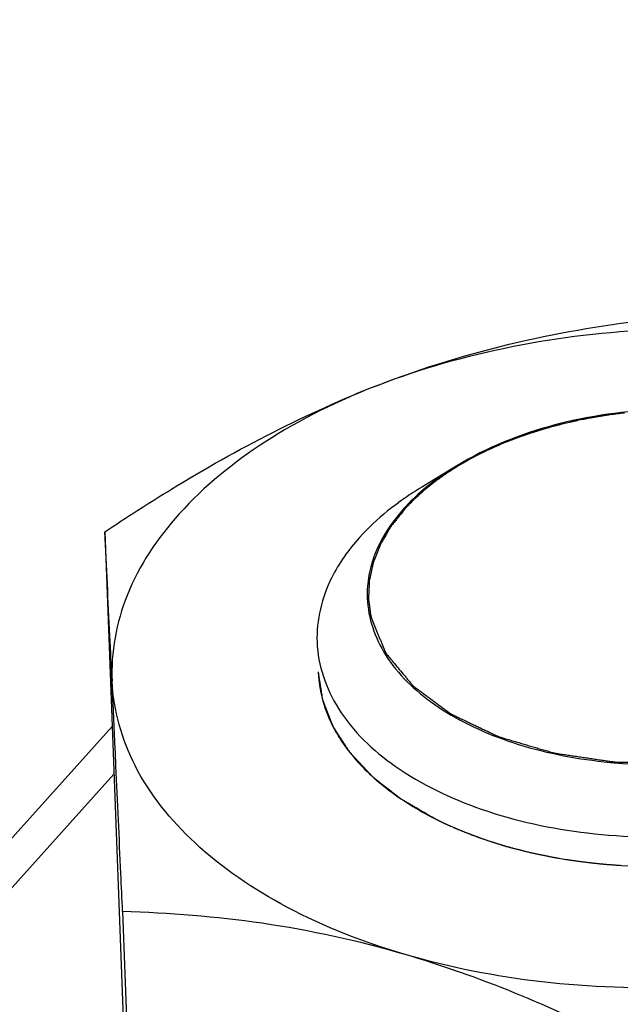
# Model space of a CAD drawing. Units: millimetres. Extents: x 0 to 4200, y 0 to 2970.
# Drawn here: x 2941 to 2951, y 1219 to 1236 of the extents above; entities that cross this region are included whole.
import ezdxf

# ---------------------------------------------------------------- set-up
doc = ezdxf.new("R2010")
doc.units = ezdxf.units.MM
doc.header["$LTSCALE"] = 231
for name, color, linetype in [('AANSLUITRING-150TEKEN', 7, 'CONTINUOUS'), ('DIN6334-M12-STAALTEKEN', 7, 'CONTINUOUS'), ('INCA012-00000000TEKEN', 7, 'CONTINUOUS'), ('INCA571-08509050TEKEN', 7, 'CONTINUOUS')]:
    doc.layers.add(name, color=color, linetype=linetype)

msp = doc.modelspace()

# ---------------------------------------------------------------- linework, layer by layer
at = {"layer": 'AANSLUITRING-150TEKEN', "color": 5, "linetype": 'Continuous'}
msp.add_open_spline([(2912.453, 1262.33), (2916.377, 1257.846), (2926.584, 1249.741), (2945.313, 1241.333), (2967.296, 1236.216), (2991.013, 1234.749), (3014.817, 1237.02), (3037.048, 1242.881), (3056.158, 1251.916), (3066.7, 1260.311), (3070.849, 1264.925)], degree=3, knots=[0, 0, 0, 0, 0.103656, 0.222824, 0.354753, 0.494142, 0.634455, 0.769011, 0.892058, 1, 1, 1, 1], dxfattribs=at)
at = {"layer": 'DIN6334-M12-STAALTEKEN', "color": 5, "linetype": 'Continuous'}
for p, q in [((2942.649, 1226.965), (2943.708, 1199.231)), ((2942.952, 1220.525), (2944.011, 1192.791))]:
    msp.add_line(p, q, dxfattribs=at)
at = {"layer": 'DIN6334-M12-STAALTEKEN', "color": 1, "linetype": 'Continuous'}
for p, q in [((2948.517, 1221.975), (2948.551, 1221.96)), ((2949.399, 1221.652), (2949.426, 1221.644)), ((2950.358, 1221.43), (2950.384, 1221.426)), ((2951.379, 1221.311), (2951.396, 1221.31))]:
    msp.add_line(p, q, dxfattribs=at)
at = {"layer": 'DIN6334-M12-STAALTEKEN', "color": 5, "linetype": 'Continuous'}
for points, knots in [([(2947.292, 1229.457), (2948.062, 1229.754), (2949.61, 1230.229), (2951.206, 1230.489), (2951.989, 1230.576)], [0, 0, 0, 0, 0.511884, 1, 1, 1, 1]), ([(2947.292, 1229.457), (2948.025, 1229.74), (2949.58, 1230.178), (2952.001, 1230.462), (2954.44, 1230.378), (2956.029, 1230.07), (2956.784, 1229.848)], [0, 0, 0, 0, 0.244078, 0.499556, 0.755265, 1, 1, 1, 1]), ([(2942.649, 1226.965), (2943.023, 1227.214), (2944.501, 1228.165), (2946.072, 1228.984), (2947.292, 1229.457)], [0, 0, 0, 0, 0.25568, 1, 1, 1, 1]), ([(2947.292, 1229.457), (2946.623, 1229.198), (2945.401, 1228.6), (2943.908, 1227.396), (2942.952, 1225.984), (2942.751, 1224.923), (2942.774, 1224.431)], [0, 0, 0, 0, 0.300286, 0.564692, 0.793766, 1, 1, 1, 1]), ([(2942.774, 1224.431), (2942.762, 1224.687), (2942.722, 1225.532), (2942.68, 1226.376), (2942.649, 1226.965)], [0, 0, 0, 0, 0.303503, 1, 1, 1, 1]), ([(2946.27, 1224.593), (2946.28, 1224.353), (2946.389, 1223.854), (2946.802, 1223.173), (2947.435, 1222.57), (2947.957, 1222.251), (2948.243, 1222.105)], [0, 0, 0, 0, 0.217614, 0.450815, 0.710218, 1, 1, 1, 1]), ([(2947.748, 1219.796), (2947.056, 1219.999), (2945.782, 1220.494), (2944.183, 1221.57), (2943.098, 1222.896), (2942.798, 1223.937), (2942.774, 1224.431)], [0, 0, 0, 0, 0.300226, 0.564912, 0.794197, 1, 1, 1, 1]), ([(2942.841, 1222.992), (2942.835, 1223.119), (2942.813, 1223.598), (2942.791, 1224.078), (2942.774, 1224.431)], [0, 0, 0, 0, 0.264599, 1, 1, 1, 1]), ([(2942.952, 1220.525), (2942.943, 1220.74), (2942.906, 1221.562), (2942.869, 1222.385), (2942.841, 1222.992)], [0, 0, 0, 0, 0.261915, 1, 1, 1, 1]), ([(2948.243, 1222.105), (2948.848, 1221.799), (2950.226, 1221.368), (2952.404, 1221.219), (2954.564, 1221.534), (2955.905, 1222.068), (2956.485, 1222.42)], [0, 0, 0, 0, 0.238337, 0.500003, 0.761668, 1, 1, 1, 1]), ([(2947.748, 1219.796), (2946.952, 1220.03), (2945.363, 1220.375), (2943.743, 1220.502), (2942.952, 1220.525)], [0, 0, 0, 0, 0.511623, 1, 1, 1, 1]), ([(2957.24, 1220.188), (2956.508, 1219.905), (2954.952, 1219.467), (2952.531, 1219.183), (2950.092, 1219.266), (2948.503, 1219.575), (2947.748, 1219.796)], [0, 0, 0, 0, 0.244078, 0.499556, 0.755265, 1, 1, 1, 1]), ([(2952.596, 1217.696), (2952.202, 1217.914), (2950.645, 1218.74), (2949.007, 1219.427), (2947.748, 1219.796)], [0, 0, 0, 0, 0.255513, 1, 1, 1, 1])]:
    msp.add_open_spline(points, degree=3, knots=knots, dxfattribs=at)
at = {"layer": 'DIN6334-M12-STAALTEKEN', "color": 1, "linetype": 'Continuous'}
for points, knots in [([(2946.27, 1224.593), (2946.279, 1224.535), (2946.292, 1224.448), (2946.308, 1224.347), (2946.317, 1224.289), (2946.323, 1224.245), (2946.329, 1224.209), (2946.333, 1224.18), (2946.336, 1224.162), (2946.338, 1224.148), (2946.34, 1224.138), (2946.34, 1224.131), (2946.342, 1224.126), (2946.344, 1224.12), (2946.349, 1224.11), (2946.355, 1224.093), (2946.363, 1224.071), (2946.372, 1224.05), (2946.383, 1224.021), (2946.403, 1223.97), (2946.431, 1223.898), (2946.459, 1223.825), (2946.482, 1223.767), (2946.496, 1223.731), (2946.507, 1223.702), (2946.514, 1223.686), (2946.518, 1223.675), (2946.52, 1223.67), (2946.522, 1223.664), (2946.527, 1223.657), (2946.533, 1223.649), (2946.542, 1223.635), (2946.553, 1223.618), (2946.571, 1223.59), (2946.593, 1223.555), (2946.62, 1223.514), (2946.647, 1223.472), (2946.674, 1223.431), (2946.701, 1223.39), (2946.728, 1223.348), (2946.75, 1223.314), (2946.768, 1223.286), (2946.781, 1223.265), (2946.793, 1223.248), (2946.8, 1223.236), (2946.805, 1223.229), (2946.808, 1223.224), (2946.813, 1223.219), (2946.819, 1223.213), (2946.83, 1223.201), (2946.845, 1223.185), (2946.863, 1223.166), (2946.887, 1223.14), (2946.917, 1223.108), (2946.954, 1223.069), (2946.99, 1223.03), (2947.026, 1222.992), (2947.063, 1222.953), (2947.099, 1222.914), (2947.129, 1222.882), (2947.154, 1222.856), (2947.169, 1222.84), (2947.181, 1222.827), (2947.189, 1222.819), (2947.194, 1222.813), (2947.202, 1222.807), (2947.215, 1222.797), (2947.234, 1222.782), (2947.264, 1222.759), (2947.301, 1222.729), (2947.362, 1222.682), (2947.437, 1222.624), (2947.512, 1222.565), (2947.572, 1222.518), (2947.61, 1222.489), (2947.64, 1222.465), (2947.659, 1222.451), (2947.672, 1222.44), (2947.68, 1222.435), (2947.689, 1222.429), (2947.7, 1222.423), (2947.719, 1222.412), (2947.741, 1222.399), (2947.778, 1222.378), (2947.823, 1222.351), (2947.877, 1222.32), (2947.95, 1222.278), (2948.077, 1222.204), (2948.185, 1222.14), (2948.258, 1222.098)], [0, 0, 0, 0, 0.0625, 0.09375, 0.109375, 0.125, 0.140625, 0.148438, 0.15625, 0.160156, 0.164062, 0.166016, 0.167969, 0.169922, 0.171875, 0.179688, 0.1875, 0.195312, 0.203125, 0.21875, 0.25, 0.28125, 0.296875, 0.3125, 0.320312, 0.328125, 0.330078, 0.332031, 0.333984, 0.335938, 0.339844, 0.34375, 0.351562, 0.359375, 0.375, 0.390625, 0.40625, 0.421875, 0.4375, 0.453125, 0.46875, 0.476562, 0.484375, 0.492188, 0.496094, 0.498047, 0.5, 0.501953, 0.503906, 0.507812, 0.515625, 0.523438, 0.53125, 0.546875, 0.5625, 0.578125, 0.59375, 0.609375, 0.625, 0.640625, 0.648438, 0.65625, 0.660156, 0.664062, 0.666016, 0.667969, 0.671875, 0.679688, 0.6875, 0.703125, 0.71875, 0.75, 0.78125, 0.796875, 0.8125, 0.820312, 0.828125, 0.832031, 0.833984, 0.835938, 0.839844, 0.84375, 0.851562, 0.859375, 0.875, 0.890625, 0.90625, 0.9375, 1, 1, 1, 1]), ([(2948.258, 1222.098), (2948.262, 1222.096), (2948.27, 1222.092), (2948.278, 1222.088), (2948.284, 1222.085), (2948.287, 1222.084), (2948.289, 1222.083), (2948.291, 1222.081), (2948.297, 1222.079), (2948.304, 1222.075), (2948.316, 1222.069), (2948.33, 1222.062), (2948.345, 1222.055), (2948.357, 1222.049), (2948.366, 1222.045), (2948.374, 1222.041), (2948.379, 1222.039), (2948.382, 1222.037), (2948.384, 1222.036), (2948.386, 1222.036), (2948.388, 1222.035), (2948.391, 1222.033), (2948.396, 1222.031), (2948.402, 1222.028), (2948.407, 1222.025), (2948.411, 1222.024), (2948.414, 1222.022), (2948.415, 1222.022), (2948.418, 1222.02), (2948.424, 1222.018), (2948.431, 1222.014), (2948.443, 1222.009), (2948.455, 1222.003), (2948.468, 1221.997), (2948.487, 1221.988), (2948.504, 1221.981), (2948.517, 1221.975)], [0, 0, 0, 0, 0.0625, 0.125, 0.140625, 0.15625, 0.164062, 0.171875, 0.1875, 0.21875, 0.25, 0.3125, 0.375, 0.40625, 0.4375, 0.46875, 0.484375, 0.492188, 0.5, 0.507812, 0.515625, 0.53125, 0.5625, 0.59375, 0.625, 0.640625, 0.65625, 0.664062, 0.671875, 0.6875, 0.71875, 0.75, 0.8125, 0.84375, 0.875, 1, 1, 1, 1]), ([(2948.551, 1221.96), (2948.557, 1221.958), (2948.566, 1221.953), (2948.58, 1221.947), (2948.589, 1221.943), (2948.596, 1221.941), (2948.598, 1221.94), (2948.6, 1221.939), (2948.603, 1221.937), (2948.609, 1221.935), (2948.616, 1221.932), (2948.623, 1221.929), (2948.626, 1221.928)], [0, 0, 0, 0, 0.25, 0.4375, 0.625, 0.671875, 0.71875, 0.742188, 0.765625, 0.8125, 0.90625, 1, 1, 1, 1]), ([(2948.626, 1221.928), (2948.655, 1221.916), (2948.699, 1221.897), (2948.758, 1221.873), (2948.796, 1221.859), (2948.826, 1221.847), (2948.844, 1221.84), (2948.857, 1221.835), (2948.865, 1221.832), (2948.874, 1221.828), (2948.885, 1221.824), (2948.902, 1221.818), (2948.924, 1221.81), (2948.95, 1221.8), (2948.972, 1221.792), (2948.987, 1221.787), (2948.996, 1221.784), (2949.002, 1221.781), (2949.008, 1221.779), (2949.016, 1221.776), (2949.029, 1221.772), (2949.049, 1221.765), (2949.072, 1221.757), (2949.103, 1221.746), (2949.142, 1221.733), (2949.181, 1221.72), (2949.212, 1221.71), (2949.232, 1221.704), (2949.246, 1221.699), (2949.254, 1221.696), (2949.263, 1221.694), (2949.275, 1221.69), (2949.293, 1221.684), (2949.316, 1221.677), (2949.353, 1221.666), (2949.381, 1221.658), (2949.399, 1221.652)], [0, 0, 0, 0, 0.125, 0.1875, 0.25, 0.28125, 0.3125, 0.328125, 0.335938, 0.34375, 0.359375, 0.375, 0.40625, 0.4375, 0.46875, 0.484375, 0.492188, 0.5, 0.507812, 0.515625, 0.53125, 0.5625, 0.59375, 0.625, 0.6875, 0.75, 0.78125, 0.8125, 0.828125, 0.835938, 0.84375, 0.859375, 0.875, 0.90625, 0.9375, 1, 1, 1, 1]), ([(2949.426, 1221.644), (2949.463, 1221.634), (2949.519, 1221.618), (2949.593, 1221.597), (2949.65, 1221.583), (2949.706, 1221.568), (2949.763, 1221.554), (2949.82, 1221.54), (2949.877, 1221.526), (2949.936, 1221.514), (2949.994, 1221.501), (2950.052, 1221.488), (2950.101, 1221.479), (2950.14, 1221.471), (2950.164, 1221.466), (2950.183, 1221.462), (2950.204, 1221.458), (2950.242, 1221.451), (2950.294, 1221.442), (2950.337, 1221.434), (2950.358, 1221.43)], [0, 0, 0, 0, 0.125, 0.1875, 0.25, 0.3125, 0.375, 0.4375, 0.5, 0.5625, 0.625, 0.6875, 0.75, 0.78125, 0.8125, 0.828125, 0.84375, 0.875, 0.9375, 1, 1, 1, 1]), ([(2950.384, 1221.426), (2950.423, 1221.419), (2950.483, 1221.41), (2950.563, 1221.397), (2950.624, 1221.389), (2950.684, 1221.38), (2950.745, 1221.372), (2950.806, 1221.365), (2950.866, 1221.357), (2950.928, 1221.35), (2950.989, 1221.344), (2951.05, 1221.337), (2951.102, 1221.333), (2951.143, 1221.329), (2951.169, 1221.327), (2951.186, 1221.325), (2951.197, 1221.324), (2951.209, 1221.323), (2951.223, 1221.322), (2951.258, 1221.32), (2951.31, 1221.316), (2951.356, 1221.313), (2951.379, 1221.311)], [0, 0, 0, 0, 0.125, 0.1875, 0.25, 0.3125, 0.375, 0.4375, 0.5, 0.5625, 0.625, 0.6875, 0.75, 0.78125, 0.8125, 0.828125, 0.835938, 0.84375, 0.859375, 0.875, 0.9375, 1, 1, 1, 1])]:
    msp.add_open_spline(points, degree=3, knots=knots, dxfattribs=at)
at = {"layer": 'INCA012-00000000TEKEN', "color": 5, "linetype": 'Continuous'}
msp.add_line((2948.62, 1228.085), (2948.029, 1227.726), dxfattribs=at)
for centre, radius, start, end in [((2950.91, 1222.974), 5.557, 121.2292, 124.7866), ((2950.685, 1223.302), 5.16, 124.8146, 126.2803), ((2948.869, 1225.908), 1.767, 178.7759, 182.2084)]:
    msp.add_arc(centre, radius, start, end, dxfattribs=at)
for points, knots in [([(2955.653, 1228.354), (2954.578, 1228.898), (2952.096, 1229.28), (2949.65, 1228.71), (2948.62, 1228.085)], [0, 0, 0, 0, 0.500006, 1, 1, 1, 1]), ([(2947.632, 1227.461), (2947.57, 1227.416), (2947.336, 1227.236), (2947.118, 1227.033), (2946.972, 1226.871)], [0, 0, 0, 0, 0.260442, 1, 1, 1, 1]), ([(2947.719, 1227.355), (2947.671, 1227.302), (2947.494, 1227.091), (2947.348, 1226.854), (2947.267, 1226.669)], [0, 0, 0, 0, 0.262188, 1, 1, 1, 1]), ([(2946.711, 1226.543), (2946.633, 1226.43), (2946.368, 1225.994), (2946.237, 1225.469), (2946.251, 1225.095)], [0, 0, 0, 0, 0.267255, 1, 1, 1, 1]), ([(2947.104, 1225.84), (2947.116, 1225.504), (2947.371, 1224.781), (2948.261, 1223.947), (2949.521, 1223.348), (2951.579, 1222.911), (2954.165, 1223.094), (2956.101, 1224.025), (2956.721, 1224.715)], [0, 0, 0, 0, 0.089695, 0.194074, 0.318224, 0.458667, 0.752014, 1, 1, 1, 1]), ([(2946.251, 1225.095), (2946.266, 1224.702), (2946.565, 1223.854), (2947.607, 1222.877), (2949.085, 1222.175), (2951.491, 1221.661), (2954.053, 1221.85), (2956.282, 1222.731), (2957.182, 1223.399), (2957.522, 1223.777)], [0, 0, 0, 0, 0.089486, 0.193624, 0.317486, 0.457603, 0.750277, 0.884377, 1, 1, 1, 1])]:
    msp.add_open_spline(points, degree=3, knots=knots, dxfattribs=at)
at = {"layer": 'INCA012-00000000TEKEN', "color": 1, "linetype": 'Continuous'}
for points, knots in [([(2951.469, 1228.982), (2951.453, 1228.981), (2951.423, 1228.977), (2951.388, 1228.973), (2951.365, 1228.97), (2951.355, 1228.969), (2951.348, 1228.968), (2951.339, 1228.967), (2951.324, 1228.965), (2951.302, 1228.962), (2951.267, 1228.957), (2951.223, 1228.951), (2951.18, 1228.945), (2951.145, 1228.939), (2951.119, 1228.935), (2951.097, 1228.932), (2951.082, 1228.93), (2951.073, 1228.928), (2951.067, 1228.927), (2951.061, 1228.926), (2951.054, 1228.925), (2951.04, 1228.923), (2951.021, 1228.92), (2950.999, 1228.916), (2950.98, 1228.913), (2950.965, 1228.91), (2950.955, 1228.908), (2950.948, 1228.907), (2950.939, 1228.906), (2950.924, 1228.903), (2950.903, 1228.899), (2950.869, 1228.893), (2950.834, 1228.886), (2950.8, 1228.88), (2950.747, 1228.869), (2950.703, 1228.86), (2950.667, 1228.853)], [0, 0, 0, 0, 0.0625, 0.125, 0.140625, 0.15625, 0.164062, 0.171875, 0.1875, 0.21875, 0.25, 0.3125, 0.375, 0.40625, 0.4375, 0.46875, 0.484375, 0.492188, 0.5, 0.507812, 0.515625, 0.53125, 0.5625, 0.59375, 0.625, 0.640625, 0.65625, 0.664062, 0.671875, 0.6875, 0.71875, 0.75, 0.8125, 0.84375, 0.875, 1, 1, 1, 1]), ([(2950.278, 1228.759), (2950.264, 1228.755), (2950.235, 1228.748), (2950.203, 1228.739), (2950.182, 1228.733), (2950.173, 1228.73), (2950.166, 1228.728), (2950.158, 1228.726), (2950.143, 1228.722), (2950.123, 1228.716), (2950.099, 1228.709), (2950.075, 1228.702), (2950.055, 1228.696), (2950.04, 1228.691), (2950.032, 1228.689), (2950.026, 1228.687), (2950.017, 1228.684), (2950.003, 1228.68), (2949.985, 1228.674), (2949.964, 1228.668), (2949.947, 1228.662), (2949.933, 1228.658), (2949.923, 1228.655), (2949.91, 1228.651), (2949.895, 1228.646), (2949.875, 1228.639), (2949.851, 1228.631), (2949.82, 1228.621), (2949.781, 1228.607), (2949.734, 1228.591), (2949.695, 1228.577), (2949.664, 1228.566), (2949.635, 1228.555), (2949.597, 1228.541), (2949.568, 1228.53), (2949.553, 1228.524)], [0, 0, 0, 0, 0.0625, 0.125, 0.140625, 0.15625, 0.164062, 0.171875, 0.1875, 0.21875, 0.25, 0.28125, 0.3125, 0.328125, 0.335938, 0.34375, 0.359375, 0.375, 0.40625, 0.4375, 0.46875, 0.484375, 0.5, 0.515625, 0.53125, 0.5625, 0.59375, 0.625, 0.6875, 0.75, 0.8125, 0.84375, 0.875, 0.9375, 1, 1, 1, 1]), ([(2950.667, 1228.853), (2950.661, 1228.851), (2950.648, 1228.849), (2950.634, 1228.845), (2950.624, 1228.843), (2950.62, 1228.842), (2950.617, 1228.842), (2950.613, 1228.841), (2950.606, 1228.839), (2950.595, 1228.837), (2950.579, 1228.833), (2950.558, 1228.828), (2950.524, 1228.821), (2950.465, 1228.807), (2950.407, 1228.793), (2950.361, 1228.781), (2950.345, 1228.777), (2950.318, 1228.77), (2950.296, 1228.764), (2950.278, 1228.759)], [0, 0, 0, 0, 0.0625, 0.125, 0.140625, 0.15625, 0.164062, 0.171875, 0.1875, 0.21875, 0.25, 0.3125, 0.375, 0.5, 0.75, 0.8125, 0.84375, 0.875, 1, 1, 1, 1]), ([(2949.553, 1228.524), (2949.545, 1228.521), (2949.53, 1228.515), (2949.513, 1228.509), (2949.502, 1228.504), (2949.497, 1228.502), (2949.493, 1228.501), (2949.489, 1228.499), (2949.481, 1228.496), (2949.469, 1228.491), (2949.45, 1228.483), (2949.427, 1228.474), (2949.39, 1228.459), (2949.344, 1228.439), (2949.298, 1228.419), (2949.262, 1228.403), (2949.239, 1228.393), (2949.221, 1228.385), (2949.21, 1228.38), (2949.201, 1228.376), (2949.191, 1228.372), (2949.174, 1228.363), (2949.149, 1228.352), (2949.128, 1228.342), (2949.118, 1228.338)], [0, 0, 0, 0, 0.0625, 0.125, 0.140625, 0.15625, 0.164062, 0.171875, 0.1875, 0.21875, 0.25, 0.3125, 0.375, 0.5, 0.625, 0.6875, 0.75, 0.78125, 0.8125, 0.828125, 0.84375, 0.875, 0.9375, 1, 1, 1, 1]), ([(2948.887, 1228.221), (2948.859, 1228.205), (2948.803, 1228.174), (2948.74, 1228.138), (2948.699, 1228.115), (2948.678, 1228.103), (2948.657, 1228.091), (2948.631, 1228.074), (2948.598, 1228.053), (2948.559, 1228.028), (2948.519, 1228.003), (2948.486, 1227.983), (2948.46, 1227.966), (2948.441, 1227.953), (2948.423, 1227.94), (2948.386, 1227.914), (2948.343, 1227.883), (2948.299, 1227.853), (2948.275, 1227.835), (2948.256, 1227.822), (2948.238, 1227.807), (2948.214, 1227.788), (2948.184, 1227.764), (2948.148, 1227.735), (2948.117, 1227.711), (2948.093, 1227.691), (2948.078, 1227.679), (2948.066, 1227.669), (2948.055, 1227.66), (2948.037, 1227.643), (2948.01, 1227.619), (2947.979, 1227.591), (2947.948, 1227.562), (2947.921, 1227.538), (2947.9, 1227.52), (2947.885, 1227.504), (2947.87, 1227.489), (2947.841, 1227.458), (2947.796, 1227.412), (2947.756, 1227.371), (2947.736, 1227.35)], [0, 0, 0, 0, 0.0625, 0.125, 0.140625, 0.15625, 0.171875, 0.1875, 0.21875, 0.25, 0.28125, 0.3125, 0.328125, 0.34375, 0.359375, 0.375, 0.4375, 0.46875, 0.484375, 0.5, 0.515625, 0.53125, 0.5625, 0.59375, 0.625, 0.640625, 0.65625, 0.664062, 0.671875, 0.6875, 0.71875, 0.75, 0.78125, 0.8125, 0.828125, 0.84375, 0.859375, 0.875, 0.9375, 1, 1, 1, 1]), ([(2949.118, 1228.338), (2949.115, 1228.336), (2949.108, 1228.333), (2949.1, 1228.329), (2949.095, 1228.326), (2949.092, 1228.325), (2949.091, 1228.324), (2949.088, 1228.323), (2949.084, 1228.321), (2949.077, 1228.318), (2949.067, 1228.313), (2949.054, 1228.306), (2949.033, 1228.296), (2949.007, 1228.283), (2948.976, 1228.267), (2948.95, 1228.254), (2948.929, 1228.243), (2948.91, 1228.233), (2948.896, 1228.226), (2948.887, 1228.221)], [0, 0, 0, 0, 0.0625, 0.125, 0.140625, 0.15625, 0.164062, 0.171875, 0.1875, 0.21875, 0.25, 0.3125, 0.375, 0.5, 0.625, 0.75, 0.8125, 0.875, 1, 1, 1, 1]), ([(2947.736, 1227.35), (2947.708, 1227.314), (2947.665, 1227.26), (2947.607, 1227.187), (2947.572, 1227.142), (2947.543, 1227.106), (2947.525, 1227.083), (2947.513, 1227.068), (2947.506, 1227.058), (2947.5, 1227.049), (2947.493, 1227.037), (2947.482, 1227.019), (2947.468, 1226.995), (2947.446, 1226.957), (2947.419, 1226.911), (2947.391, 1226.864), (2947.369, 1226.826), (2947.355, 1226.803), (2947.344, 1226.784), (2947.337, 1226.772), (2947.331, 1226.763), (2947.328, 1226.755), (2947.325, 1226.748), (2947.319, 1226.734), (2947.311, 1226.712), (2947.299, 1226.683), (2947.287, 1226.654), (2947.272, 1226.616), (2947.256, 1226.577), (2947.241, 1226.539), (2947.229, 1226.51), (2947.22, 1226.486), (2947.213, 1226.469), (2947.209, 1226.459), (2947.206, 1226.452), (2947.205, 1226.445), (2947.202, 1226.435), (2947.199, 1226.418), (2947.193, 1226.393), (2947.187, 1226.364), (2947.178, 1226.325), (2947.17, 1226.286), (2947.161, 1226.246), (2947.155, 1226.217), (2947.148, 1226.188), (2947.143, 1226.166), (2947.14, 1226.151), (2947.138, 1226.144), (2947.137, 1226.136), (2947.137, 1226.127), (2947.136, 1226.114), (2947.136, 1226.095), (2947.134, 1226.07), (2947.133, 1226.031), (2947.131, 1225.982), (2947.129, 1225.933), (2947.127, 1225.893), (2947.126, 1225.869), (2947.125, 1225.849), (2947.125, 1225.837), (2947.124, 1225.827), (2947.125, 1225.82), (2947.126, 1225.813), (2947.128, 1225.798), (2947.131, 1225.776), (2947.135, 1225.747), (2947.139, 1225.718), (2947.144, 1225.679), (2947.154, 1225.61), (2947.162, 1225.552), (2947.167, 1225.513)], [0, 0, 0, 0, 0.0625, 0.09375, 0.125, 0.140625, 0.15625, 0.164062, 0.167969, 0.171875, 0.179688, 0.1875, 0.203125, 0.21875, 0.25, 0.28125, 0.296875, 0.3125, 0.320312, 0.328125, 0.332031, 0.335938, 0.339844, 0.34375, 0.359375, 0.375, 0.390625, 0.40625, 0.4375, 0.453125, 0.46875, 0.484375, 0.492188, 0.496094, 0.5, 0.503906, 0.507812, 0.515625, 0.53125, 0.546875, 0.5625, 0.59375, 0.609375, 0.625, 0.640625, 0.65625, 0.660156, 0.664062, 0.667969, 0.671875, 0.679688, 0.6875, 0.703125, 0.71875, 0.75, 0.78125, 0.796875, 0.8125, 0.820312, 0.828125, 0.832031, 0.835938, 0.839844, 0.84375, 0.859375, 0.875, 0.890625, 0.90625, 0.9375, 1, 1, 1, 1]), ([(2947.167, 1225.513), (2947.182, 1225.475), (2947.214, 1225.4), (2947.253, 1225.306), (2947.284, 1225.23), (2947.308, 1225.174), (2947.331, 1225.117), (2947.355, 1225.061), (2947.374, 1225.014), (2947.39, 1224.976), (2947.4, 1224.952), (2947.407, 1224.933), (2947.412, 1224.922), (2947.416, 1224.913), (2947.418, 1224.909), (2947.422, 1224.904), (2947.426, 1224.899), (2947.433, 1224.89), (2947.442, 1224.88), (2947.457, 1224.862), (2947.475, 1224.841), (2947.496, 1224.815), (2947.525, 1224.78), (2947.575, 1224.719), (2947.647, 1224.633), (2947.719, 1224.546), (2947.77, 1224.486), (2947.798, 1224.451), (2947.82, 1224.425), (2947.838, 1224.404), (2947.852, 1224.386), (2947.861, 1224.375), (2947.868, 1224.367), (2947.873, 1224.361), (2947.876, 1224.357), (2947.881, 1224.353), (2947.89, 1224.347), (2947.903, 1224.337), (2947.923, 1224.322), (2947.949, 1224.303), (2947.989, 1224.273), (2948.04, 1224.236), (2948.101, 1224.191), (2948.162, 1224.146), (2948.223, 1224.101), (2948.284, 1224.056), (2948.345, 1224.011), (2948.395, 1223.973), (2948.436, 1223.943), (2948.461, 1223.924), (2948.482, 1223.909), (2948.497, 1223.898), (2948.51, 1223.889), (2948.519, 1223.882), (2948.524, 1223.878), (2948.527, 1223.875), (2948.532, 1223.873), (2948.539, 1223.87), (2948.55, 1223.865), (2948.565, 1223.857), (2948.585, 1223.848), (2948.61, 1223.836), (2948.642, 1223.821), (2948.692, 1223.797), (2948.756, 1223.767), (2948.832, 1223.731), (2948.908, 1223.694), (2948.984, 1223.658), (2949.06, 1223.622), (2949.136, 1223.586), (2949.199, 1223.556), (2949.25, 1223.531), (2949.282, 1223.516), (2949.307, 1223.504), (2949.323, 1223.497), (2949.334, 1223.491), (2949.341, 1223.489), (2949.348, 1223.487), (2949.357, 1223.484), (2949.372, 1223.48), (2949.39, 1223.474), (2949.419, 1223.466), (2949.456, 1223.455), (2949.5, 1223.442), (2949.559, 1223.425), (2949.661, 1223.395), (2949.807, 1223.352), (2949.954, 1223.309), (2950.056, 1223.279), (2950.115, 1223.262), (2950.159, 1223.249), (2950.203, 1223.236), (2950.236, 1223.226), (2950.258, 1223.22), (2950.267, 1223.217), (2950.274, 1223.215), (2950.282, 1223.213), (2950.296, 1223.211), (2950.316, 1223.208), (2950.348, 1223.204), (2950.388, 1223.198), (2950.452, 1223.188), (2950.532, 1223.176), (2950.628, 1223.162), (2950.723, 1223.148), (2950.819, 1223.134), (2950.915, 1223.12), (2951.011, 1223.105), (2951.091, 1223.094), (2951.155, 1223.084), (2951.195, 1223.078), (2951.227, 1223.073), (2951.25, 1223.07), (2951.27, 1223.067), (2951.284, 1223.065), (2951.292, 1223.064), (2951.298, 1223.062), (2951.305, 1223.063), (2951.313, 1223.062), (2951.327, 1223.062), (2951.348, 1223.062), (2951.373, 1223.061), (2951.406, 1223.061), (2951.448, 1223.06), (2951.514, 1223.058), (2951.597, 1223.057), (2951.697, 1223.055), (2951.796, 1223.053), (2951.896, 1223.051), (2951.996, 1223.048), (2952.095, 1223.046), (2952.178, 1223.045), (2952.245, 1223.043), (2952.286, 1223.043), (2952.319, 1223.042), (2952.34, 1223.041), (2952.355, 1223.041), (2952.363, 1223.041), (2952.371, 1223.042), (2952.382, 1223.043), (2952.406, 1223.046), (2952.443, 1223.05), (2952.493, 1223.055), (2952.542, 1223.06), (2952.609, 1223.067), (2952.724, 1223.079), (2952.889, 1223.096), (2953.054, 1223.113), (2953.17, 1223.125), (2953.236, 1223.131), (2953.285, 1223.137), (2953.335, 1223.142), (2953.372, 1223.146), (2953.397, 1223.148), (2953.407, 1223.149), (2953.415, 1223.15), (2953.423, 1223.151), (2953.437, 1223.155), (2953.457, 1223.159), (2953.488, 1223.167), (2953.527, 1223.176), (2953.59, 1223.191), (2953.668, 1223.209), (2953.762, 1223.231), (2953.857, 1223.253), (2953.951, 1223.275), (2954.045, 1223.297), (2954.139, 1223.319), (2954.217, 1223.338), (2954.28, 1223.352), (2954.319, 1223.362), (2954.351, 1223.369), (2954.374, 1223.374), (2954.394, 1223.379), (2954.408, 1223.382), (2954.415, 1223.384), (2954.421, 1223.385), (2954.427, 1223.388), (2954.434, 1223.39), (2954.446, 1223.395), (2954.464, 1223.402), (2954.485, 1223.41), (2954.513, 1223.421), (2954.549, 1223.435), (2954.606, 1223.457), (2954.677, 1223.484), (2954.762, 1223.517), (2954.847, 1223.55), (2954.932, 1223.583), (2955.017, 1223.616), (2955.102, 1223.649), (2955.173, 1223.676), (2955.23, 1223.698), (2955.265, 1223.712), (2955.294, 1223.723), (2955.311, 1223.73), (2955.324, 1223.734), (2955.331, 1223.737), (2955.337, 1223.741), (2955.344, 1223.745), (2955.356, 1223.752), (2955.371, 1223.761), (2955.395, 1223.775), (2955.426, 1223.793), (2955.462, 1223.814), (2955.51, 1223.842), (2955.594, 1223.892), (2955.715, 1223.962), (2955.836, 1224.033), (2955.92, 1224.082), (2955.968, 1224.11), (2956.005, 1224.132), (2956.035, 1224.149), (2956.059, 1224.163), (2956.074, 1224.172), (2956.086, 1224.179), (2956.093, 1224.184), (2956.1, 1224.187), (2956.105, 1224.191), (2956.113, 1224.198), (2956.125, 1224.209), (2956.143, 1224.225), (2956.167, 1224.246), (2956.205, 1224.279), (2956.252, 1224.321), (2956.308, 1224.371), (2956.383, 1224.437), (2956.477, 1224.521), (2956.59, 1224.62), (2956.666, 1224.687), (2956.703, 1224.72)], [0, 0, 0, 0, 0.015625, 0.03125, 0.039062, 0.046875, 0.054688, 0.0625, 0.070312, 0.074219, 0.078125, 0.080078, 0.082031, 0.083008, 0.083496, 0.083984, 0.084961, 0.085938, 0.087891, 0.089844, 0.09375, 0.097656, 0.101562, 0.109375, 0.125, 0.140625, 0.148438, 0.152344, 0.15625, 0.160156, 0.162109, 0.164062, 0.165039, 0.166016, 0.166504, 0.166992, 0.167969, 0.169922, 0.171875, 0.175781, 0.179688, 0.1875, 0.195312, 0.203125, 0.210938, 0.21875, 0.226562, 0.234375, 0.238281, 0.242188, 0.244141, 0.246094, 0.248047, 0.249023, 0.249512, 0.25, 0.250488, 0.250977, 0.251953, 0.253906, 0.255859, 0.257812, 0.261719, 0.265625, 0.273438, 0.28125, 0.289062, 0.296875, 0.304688, 0.3125, 0.320312, 0.324219, 0.328125, 0.330078, 0.332031, 0.333008, 0.333496, 0.333984, 0.334961, 0.335938, 0.337891, 0.339844, 0.34375, 0.347656, 0.351562, 0.359375, 0.375, 0.390625, 0.398438, 0.402344, 0.40625, 0.410156, 0.414062, 0.415039, 0.416016, 0.416504, 0.416992, 0.417969, 0.419922, 0.421875, 0.425781, 0.429688, 0.4375, 0.445312, 0.453125, 0.460938, 0.46875, 0.476562, 0.484375, 0.488281, 0.492188, 0.494141, 0.496094, 0.498047, 0.499023, 0.499512, 0.5, 0.500488, 0.500977, 0.501953, 0.503906, 0.505859, 0.507812, 0.511719, 0.515625, 0.523438, 0.53125, 0.539062, 0.546875, 0.554688, 0.5625, 0.570312, 0.574219, 0.578125, 0.580078, 0.582031, 0.583008, 0.583496, 0.583984, 0.584961, 0.585938, 0.589844, 0.59375, 0.597656, 0.601562, 0.609375, 0.625, 0.640625, 0.648438, 0.652344, 0.65625, 0.660156, 0.664062, 0.665039, 0.666016, 0.666504, 0.666992, 0.667969, 0.669922, 0.671875, 0.675781, 0.679688, 0.6875, 0.695312, 0.703125, 0.710938, 0.71875, 0.726562, 0.734375, 0.738281, 0.742188, 0.744141, 0.746094, 0.748047, 0.749023, 0.749512, 0.75, 0.750488, 0.750977, 0.751953, 0.753906, 0.755859, 0.757812, 0.761719, 0.765625, 0.773438, 0.78125, 0.789062, 0.796875, 0.804688, 0.8125, 0.820312, 0.824219, 0.828125, 0.830078, 0.832031, 0.833008, 0.833496, 0.833984, 0.834961, 0.835938, 0.837891, 0.839844, 0.84375, 0.847656, 0.851562, 0.859375, 0.875, 0.890625, 0.898438, 0.902344, 0.90625, 0.910156, 0.912109, 0.914062, 0.915039, 0.916016, 0.916504, 0.916992, 0.917969, 0.919922, 0.921875, 0.925781, 0.929688, 0.9375, 0.945312, 0.953125, 0.96875, 0.984375, 1, 1, 1, 1])]:
    msp.add_open_spline(points, degree=3, knots=knots, dxfattribs=at)
at = {"layer": 'INCA012-00000000TEKEN', "color": 5, "linetype": 'Continuous'}
for points in [[(2948.62, 1228.085), (2948.42, 1227.964), (2948.229, 1227.828), (2948.051, 1227.677)], [(2948.051, 1227.677), (2947.933, 1227.577), (2947.822, 1227.47), (2947.719, 1227.355)], [(2946.972, 1226.871), (2946.879, 1226.767), (2946.791, 1226.657), (2946.711, 1226.543)], [(2947.267, 1226.669), (2947.219, 1226.559), (2947.18, 1226.444), (2947.152, 1226.327)], [(2947.152, 1226.327), (2947.122, 1226.202), (2947.105, 1226.074), (2947.103, 1225.945)]]:
    msp.add_open_spline(points, degree=3, dxfattribs=at)
at = {"layer": 'INCA571-08509050TEKEN', "color": 5, "linetype": 'Continuous'}
for p, q in [((2913.716, 1191.341), (2942.775, 1223.666)), ((2913.747, 1190.533), (2942.806, 1222.857))]:
    msp.add_line(p, q, dxfattribs=at)

doc.saveas('drawing.dxf')
